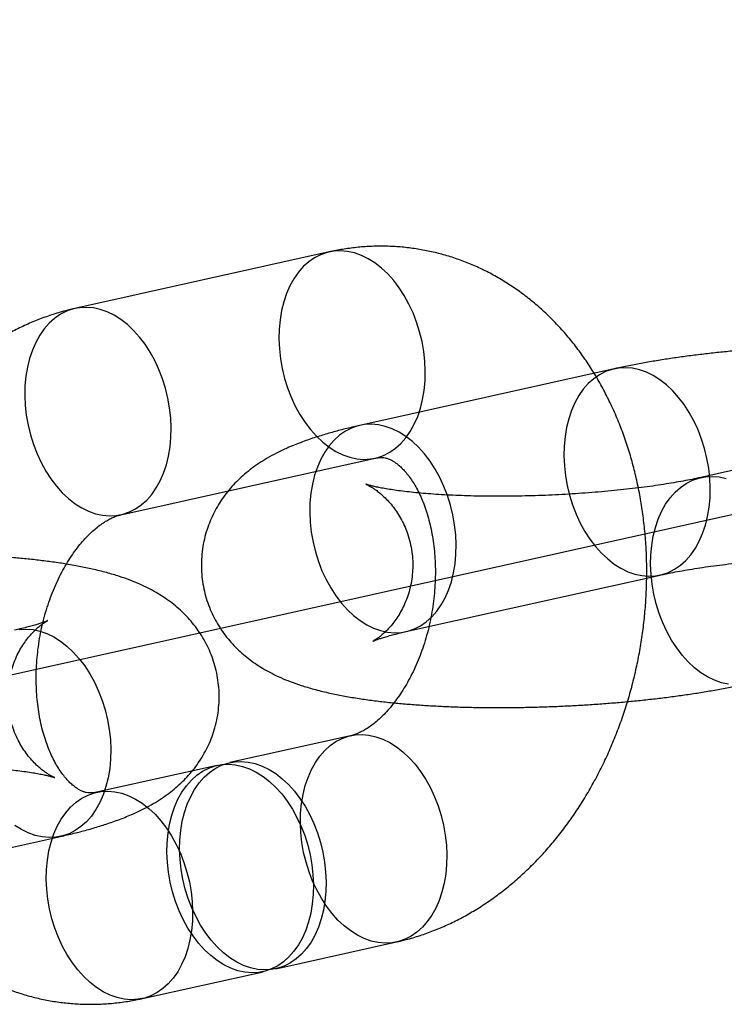
# Model space of a CAD drawing. Units: millimetres. Extents: x -1597 to 13450, y 510 to 47469.
# Drawn here: x 2530 to 2550, y 20861 to 20889 of the extents above; entities that cross this region are included whole.
import ezdxf

# ---------------------------------------------------------------- set-up
doc = ezdxf.new("R2010")
doc.units = ezdxf.units.MM

msp = doc.modelspace()

# ---------------------------------------------------------------- linework, layer by layer
at = {"color": 7, "linetype": 'Continuous'}
msp.add_line((3536.212, 21094.235), (2522.138, 20868.49), dxfattribs=at)
at = {"color": 7, "linetype": 'Continuous', "lineweight": 25}
for p, q in [((2538.855, 20882.223), (2531.642, 20880.617)), ((2546.944, 20878.903), (2539.731, 20877.297)), ((2532.946, 20874.76), (2540.159, 20876.366)), ((2552.831, 20876.58), (2549.405, 20875.817)), ((2541.035, 20871.44), (2548.248, 20873.046)), ((2539.465, 20868.484), (2536.039, 20867.721)), ((2535.678, 20867.641), (2532.252, 20866.878)), ((2527.807, 20864.862), (2531.233, 20865.625)), ((2537.343, 20861.864), (2540.769, 20862.627)), ((2533.556, 20861.021), (2536.982, 20861.784))]:
    msp.add_line(p, q, dxfattribs=at)
at = {"color": 7, "linetype": 'Continuous', "lineweight": 25, "flags": 128}
for points in [[(2539.377, 20882.238), (2539.18, 20882.255), (2538.987, 20882.245), (2538.798, 20882.208), (2538.615, 20882.145), (2538.441, 20882.056), (2538.276, 20881.942), (2538.123, 20881.805), (2537.982, 20881.644), (2537.854, 20881.462), (2537.742, 20881.26), (2537.646, 20881.041), (2537.567, 20880.806), (2537.505, 20880.557), (2537.461, 20880.297), (2537.436, 20880.027), (2537.43, 20879.751), (2537.442, 20879.471), (2537.473, 20879.189), (2537.523, 20878.908), (2537.59, 20878.631), (2537.675, 20878.36), (2537.777, 20878.097), (2537.894, 20877.845), (2538.026, 20877.606), (2538.171, 20877.383), (2538.328, 20877.176), (2538.496, 20876.989), (2538.673, 20876.823), (2538.858, 20876.679), (2539.048, 20876.559), (2539.243, 20876.463), (2539.44, 20876.394), (2539.638, 20876.35), (2539.834, 20876.333), (2540.028, 20876.343), (2540.217, 20876.38), (2540.399, 20876.443), (2540.574, 20876.532), (2540.738, 20876.646), (2540.892, 20876.784), (2541.033, 20876.945), (2541.16, 20877.127), (2541.272, 20877.328), (2541.369, 20877.548), (2541.448, 20877.783), (2541.51, 20878.032), (2541.553, 20878.292), (2541.579, 20878.561), (2541.585, 20878.837), (2541.572, 20879.118), (2541.541, 20879.399), (2541.492, 20879.68), (2541.424, 20879.957), (2541.339, 20880.229), (2541.238, 20880.492), (2541.121, 20880.744), (2540.989, 20880.982), (2540.844, 20881.206), (2540.687, 20881.412), (2540.519, 20881.599), (2540.341, 20881.766), (2540.157, 20881.91), (2539.966, 20882.03), (2539.771, 20882.125), (2539.574, 20882.195), (2539.377, 20882.238)], [(2532.164, 20880.633), (2531.967, 20880.649), (2531.774, 20880.639), (2531.585, 20880.603), (2531.402, 20880.54), (2531.228, 20880.451), (2531.063, 20880.337), (2530.91, 20880.199), (2530.769, 20880.038), (2530.641, 20879.856), (2530.529, 20879.655), (2530.433, 20879.435), (2530.354, 20879.2), (2530.292, 20878.951), (2530.248, 20878.691), (2530.223, 20878.422), (2530.217, 20878.146), (2530.229, 20877.865), (2530.26, 20877.584), (2530.31, 20877.303), (2530.377, 20877.025), (2530.462, 20876.754), (2530.564, 20876.491), (2530.681, 20876.239), (2530.813, 20876), (2530.958, 20875.777), (2531.115, 20875.571), (2531.283, 20875.383), (2531.46, 20875.217), (2531.645, 20875.073), (2531.835, 20874.953), (2532.03, 20874.858), (2532.227, 20874.788), (2532.425, 20874.745), (2532.621, 20874.728), (2532.815, 20874.738), (2533.004, 20874.774), (2533.186, 20874.838), (2533.361, 20874.926), (2533.525, 20875.04), (2533.679, 20875.178), (2533.82, 20875.339), (2533.947, 20875.521), (2534.059, 20875.722), (2534.155, 20875.942), (2534.235, 20876.177), (2534.297, 20876.426), (2534.34, 20876.686), (2534.365, 20876.956), (2534.372, 20877.232), (2534.359, 20877.512), (2534.328, 20877.794), (2534.279, 20878.074), (2534.211, 20878.352), (2534.126, 20878.623), (2534.025, 20878.886), (2533.908, 20879.138), (2533.776, 20879.377), (2533.631, 20879.6), (2533.474, 20879.807), (2533.306, 20879.994), (2533.128, 20880.16), (2532.944, 20880.304), (2532.753, 20880.424), (2532.558, 20880.519), (2532.361, 20880.589), (2532.164, 20880.633)], [(2547.727, 20873.03), (2547.923, 20873.013), (2548.117, 20873.023), (2548.306, 20873.06), (2548.488, 20873.123), (2548.662, 20873.212), (2548.827, 20873.326), (2548.981, 20873.464), (2549.122, 20873.625), (2549.249, 20873.807), (2549.361, 20874.008), (2549.457, 20874.228), (2549.537, 20874.463), (2549.598, 20874.712), (2549.642, 20874.972), (2549.667, 20875.241), (2549.674, 20875.517), (2549.661, 20875.797), (2549.63, 20876.079), (2549.58, 20876.36), (2549.513, 20876.637), (2549.428, 20876.909), (2549.327, 20877.172), (2549.209, 20877.424), (2549.078, 20877.662), (2548.932, 20877.886), (2548.775, 20878.092), (2548.607, 20878.279), (2548.43, 20878.446), (2548.245, 20878.59), (2548.055, 20878.71), (2547.86, 20878.805), (2547.663, 20878.875), (2547.465, 20878.918), (2547.269, 20878.935), (2547.075, 20878.925), (2546.886, 20878.888), (2546.704, 20878.825), (2546.53, 20878.736), (2546.365, 20878.622), (2546.211, 20878.485), (2546.07, 20878.324), (2545.943, 20878.142), (2545.831, 20877.94), (2545.735, 20877.721), (2545.655, 20877.486), (2545.594, 20877.237), (2545.55, 20876.977), (2545.525, 20876.707), (2545.518, 20876.431), (2545.531, 20876.151), (2545.562, 20875.869), (2545.611, 20875.588), (2545.679, 20875.311), (2545.764, 20875.04), (2545.865, 20874.777), (2545.982, 20874.525), (2546.114, 20874.286), (2546.259, 20874.062), (2546.417, 20873.856), (2546.585, 20873.669), (2546.762, 20873.503), (2546.946, 20873.359), (2547.137, 20873.239), (2547.332, 20873.143), (2547.529, 20873.074), (2547.727, 20873.03)], [(2540.514, 20871.425), (2540.71, 20871.408), (2540.904, 20871.418), (2541.093, 20871.454), (2541.275, 20871.518), (2541.449, 20871.606), (2541.614, 20871.72), (2541.768, 20871.858), (2541.909, 20872.019), (2542.036, 20872.201), (2542.148, 20872.402), (2542.244, 20872.622), (2542.324, 20872.857), (2542.385, 20873.106), (2542.429, 20873.366), (2542.454, 20873.636), (2542.461, 20873.912), (2542.448, 20874.192), (2542.417, 20874.474), (2542.367, 20874.754), (2542.3, 20875.032), (2542.215, 20875.303), (2542.114, 20875.566), (2541.996, 20875.818), (2541.865, 20876.057), (2541.719, 20876.28), (2541.562, 20876.487), (2541.394, 20876.674), (2541.217, 20876.84), (2541.032, 20876.984), (2540.842, 20877.104), (2540.647, 20877.199), (2540.45, 20877.269), (2540.252, 20877.313), (2540.056, 20877.329), (2539.862, 20877.319), (2539.673, 20877.283), (2539.491, 20877.22), (2539.317, 20877.131), (2539.152, 20877.017), (2538.998, 20876.879), (2538.857, 20876.718), (2538.73, 20876.536), (2538.618, 20876.335), (2538.522, 20876.115), (2538.442, 20875.88), (2538.381, 20875.631), (2538.337, 20875.371), (2538.312, 20875.102), (2538.305, 20874.826), (2538.318, 20874.545), (2538.349, 20874.264), (2538.398, 20873.983), (2538.466, 20873.705), (2538.551, 20873.434), (2538.652, 20873.171), (2538.769, 20872.919), (2538.901, 20872.68), (2539.046, 20872.457), (2539.204, 20872.25), (2539.372, 20872.063), (2539.549, 20871.897), (2539.733, 20871.753), (2539.924, 20871.633), (2540.119, 20871.538), (2540.316, 20871.468), (2540.514, 20871.425)], [(2550.187, 20869.945), (2549.989, 20869.988), (2549.792, 20870.058), (2549.598, 20870.153), (2549.407, 20870.274), (2549.222, 20870.417), (2549.045, 20870.584), (2548.877, 20870.771), (2548.72, 20870.977), (2548.575, 20871.201), (2548.443, 20871.44), (2548.326, 20871.692), (2548.224, 20871.954), (2548.139, 20872.226), (2548.072, 20872.503), (2548.022, 20872.784), (2547.991, 20873.066), (2547.979, 20873.346), (2547.985, 20873.622), (2548.01, 20873.891), (2548.054, 20874.151), (2548.116, 20874.4), (2548.195, 20874.636), (2548.291, 20874.855), (2548.404, 20875.056), (2548.531, 20875.238), (2548.672, 20875.399), (2548.825, 20875.537), (2548.99, 20875.651), (2549.164, 20875.74), (2549.347, 20875.803), (2549.536, 20875.84), (2549.729, 20875.85), (2549.926, 20875.833), (2550.124, 20875.789)], [(2530.061, 20871.504), (2530.254, 20871.514), (2530.451, 20871.497), (2530.648, 20871.454), (2530.846, 20871.384), (2531.04, 20871.289), (2531.231, 20871.169), (2531.415, 20871.025), (2531.593, 20870.859), (2531.761, 20870.672), (2531.918, 20870.465), (2532.063, 20870.242), (2532.195, 20870.003), (2532.312, 20869.751), (2532.413, 20869.488), (2532.498, 20869.217), (2532.566, 20868.939), (2532.615, 20868.658), (2532.647, 20868.377), (2532.659, 20868.096), (2532.653, 20867.82), (2532.627, 20867.551), (2532.584, 20867.291), (2532.522, 20867.042), (2532.443, 20866.807), (2532.346, 20866.587), (2532.234, 20866.386), (2532.107, 20866.204), (2531.966, 20866.043), (2531.812, 20865.905), (2531.648, 20865.791), (2531.473, 20865.702), (2531.291, 20865.639), (2531.102, 20865.603), (2530.908, 20865.593), (2530.712, 20865.609)], [(2540.247, 20862.611), (2540.05, 20862.655), (2539.853, 20862.725), (2539.658, 20862.82), (2539.467, 20862.94), (2539.283, 20863.084), (2539.106, 20863.25), (2538.938, 20863.437), (2538.78, 20863.644), (2538.635, 20863.867), (2538.503, 20864.106), (2538.386, 20864.358), (2538.285, 20864.621), (2538.2, 20864.892), (2538.132, 20865.17), (2538.083, 20865.45), (2538.052, 20865.732), (2538.039, 20866.012), (2538.046, 20866.288), (2538.071, 20866.558), (2538.114, 20866.818), (2538.176, 20867.067), (2538.256, 20867.302), (2538.352, 20867.522), (2538.464, 20867.723), (2538.591, 20867.905), (2538.732, 20868.066), (2538.886, 20868.204), (2539.05, 20868.318), (2539.225, 20868.407), (2539.407, 20868.47), (2539.596, 20868.506), (2539.79, 20868.516), (2539.986, 20868.5), (2540.184, 20868.456), (2540.381, 20868.386), (2540.576, 20868.291), (2540.766, 20868.171), (2540.951, 20868.027), (2541.128, 20867.861), (2541.296, 20867.674), (2541.453, 20867.467), (2541.599, 20867.244), (2541.73, 20867.005), (2541.847, 20866.753), (2541.949, 20866.49), (2542.034, 20866.219), (2542.101, 20865.941), (2542.151, 20865.66), (2542.182, 20865.379), (2542.194, 20865.099), (2542.188, 20864.823), (2542.163, 20864.553), (2542.119, 20864.293), (2542.057, 20864.044), (2541.978, 20863.809), (2541.882, 20863.589), (2541.77, 20863.388), (2541.642, 20863.206), (2541.501, 20863.045), (2541.348, 20862.907), (2541.183, 20862.793), (2541.009, 20862.704), (2540.826, 20862.641), (2540.638, 20862.605), (2540.444, 20862.595), (2540.247, 20862.611)], [(2536.461, 20861.768), (2536.263, 20861.812), (2536.066, 20861.882), (2535.871, 20861.977), (2535.681, 20862.097), (2535.496, 20862.241), (2535.319, 20862.407), (2535.151, 20862.594), (2534.993, 20862.801), (2534.848, 20863.024), (2534.717, 20863.263), (2534.599, 20863.515), (2534.498, 20863.778), (2534.413, 20864.049), (2534.345, 20864.327), (2534.296, 20864.607), (2534.265, 20864.889), (2534.252, 20865.169), (2534.259, 20865.445), (2534.284, 20865.715), (2534.328, 20865.975), (2534.389, 20866.224), (2534.469, 20866.459), (2534.565, 20866.679), (2534.677, 20866.88), (2534.804, 20867.062), (2534.945, 20867.223), (2535.099, 20867.361), (2535.264, 20867.475), (2535.438, 20867.564), (2535.62, 20867.627), (2535.809, 20867.663), (2536.003, 20867.673), (2536.199, 20867.657), (2536.397, 20867.613), (2536.594, 20867.543), (2536.789, 20867.448), (2536.979, 20867.328), (2537.164, 20867.184), (2537.341, 20867.018), (2537.509, 20866.831), (2537.667, 20866.624), (2537.812, 20866.401), (2537.943, 20866.162), (2538.061, 20865.91), (2538.162, 20865.647), (2538.247, 20865.376), (2538.314, 20865.098), (2538.364, 20864.817), (2538.395, 20864.536), (2538.408, 20864.256), (2538.401, 20863.98), (2538.376, 20863.71), (2538.332, 20863.45), (2538.271, 20863.201), (2538.191, 20862.966), (2538.095, 20862.746), (2537.983, 20862.545), (2537.856, 20862.363), (2537.715, 20862.202), (2537.561, 20862.064), (2537.396, 20861.95), (2537.222, 20861.861), (2537.04, 20861.798), (2536.851, 20861.762), (2536.657, 20861.752), (2536.461, 20861.768)], [(2536.821, 20861.849), (2536.624, 20861.892), (2536.426, 20861.962), (2536.232, 20862.057), (2536.041, 20862.178), (2535.856, 20862.321), (2535.679, 20862.488), (2535.511, 20862.675), (2535.354, 20862.881), (2535.209, 20863.105), (2535.077, 20863.343), (2534.96, 20863.595), (2534.859, 20863.858), (2534.774, 20864.13), (2534.706, 20864.407), (2534.657, 20864.688), (2534.625, 20864.97), (2534.613, 20865.25), (2534.619, 20865.526), (2534.645, 20865.795), (2534.688, 20866.055), (2534.75, 20866.304), (2534.829, 20866.54), (2534.926, 20866.759), (2535.038, 20866.96), (2535.165, 20867.142), (2535.306, 20867.303), (2535.46, 20867.441), (2535.624, 20867.555), (2535.799, 20867.644), (2535.981, 20867.707), (2536.17, 20867.744), (2536.363, 20867.754), (2536.56, 20867.737), (2536.758, 20867.693), (2536.955, 20867.624), (2537.15, 20867.528), (2537.34, 20867.408), (2537.525, 20867.264), (2537.702, 20867.098), (2537.87, 20866.911), (2538.027, 20866.705), (2538.172, 20866.481), (2538.304, 20866.242), (2538.421, 20865.99), (2538.523, 20865.727), (2538.608, 20865.456), (2538.675, 20865.179), (2538.725, 20864.898), (2538.756, 20864.616), (2538.768, 20864.336), (2538.762, 20864.06), (2538.737, 20863.79), (2538.693, 20863.53), (2538.631, 20863.281), (2538.552, 20863.046), (2538.456, 20862.827), (2538.343, 20862.625), (2538.216, 20862.443), (2538.075, 20862.283), (2537.922, 20862.145), (2537.757, 20862.031), (2537.583, 20861.942), (2537.4, 20861.879), (2537.211, 20861.842), (2537.018, 20861.832), (2536.821, 20861.849)], [(2533.034, 20861.006), (2532.837, 20861.049), (2532.64, 20861.119), (2532.445, 20861.214), (2532.254, 20861.335), (2532.07, 20861.478), (2531.893, 20861.645), (2531.725, 20861.832), (2531.567, 20862.038), (2531.422, 20862.262), (2531.29, 20862.5), (2531.173, 20862.752), (2531.072, 20863.015), (2530.987, 20863.287), (2530.919, 20863.564), (2530.87, 20863.845), (2530.839, 20864.127), (2530.826, 20864.407), (2530.833, 20864.683), (2530.858, 20864.952), (2530.901, 20865.212), (2530.963, 20865.461), (2531.043, 20865.697), (2531.139, 20865.916), (2531.251, 20866.117), (2531.378, 20866.299), (2531.519, 20866.46), (2531.673, 20866.598), (2531.837, 20866.712), (2532.012, 20866.801), (2532.194, 20866.864), (2532.383, 20866.901), (2532.577, 20866.911), (2532.773, 20866.894), (2532.971, 20866.85), (2533.168, 20866.781), (2533.363, 20866.685), (2533.553, 20866.565), (2533.738, 20866.421), (2533.915, 20866.255), (2534.083, 20866.068), (2534.24, 20865.862), (2534.386, 20865.638), (2534.517, 20865.399), (2534.634, 20865.147), (2534.736, 20864.884), (2534.821, 20864.613), (2534.888, 20864.336), (2534.938, 20864.055), (2534.969, 20863.773), (2534.981, 20863.493), (2534.975, 20863.217), (2534.95, 20862.947), (2534.906, 20862.687), (2534.844, 20862.438), (2534.765, 20862.203), (2534.669, 20861.984), (2534.557, 20861.782), (2534.429, 20861.6), (2534.288, 20861.44), (2534.135, 20861.302), (2533.97, 20861.188), (2533.796, 20861.099), (2533.613, 20861.036), (2533.425, 20860.999), (2533.231, 20860.989), (2533.034, 20861.006)], [(2530.712, 20865.609), (2530.514, 20865.653), (2530.317, 20865.723), (2530.122, 20865.818), (2529.932, 20865.938)]]:
    msp.add_lwpolyline(points, dxfattribs=at)
at = {"color": 7, "linetype": 'Continuous', "lineweight": 25}
for points, knots in [([(2540.769, 20862.627), (2540.86, 20862.649), (2541.084, 20862.701), (2541.436, 20862.807), (2541.824, 20862.946), (2542.208, 20863.109), (2542.586, 20863.295), (2542.957, 20863.504), (2543.321, 20863.735), (2543.677, 20863.988), (2544.023, 20864.262), (2544.36, 20864.557), (2544.685, 20864.873), (2544.998, 20865.208), (2545.299, 20865.561), (2545.586, 20865.931), (2545.858, 20866.318), (2546.115, 20866.72), (2546.356, 20867.136), (2546.581, 20867.566), (2546.789, 20868.006), (2546.98, 20868.458), (2547.153, 20868.919), (2547.308, 20869.388), (2547.445, 20869.864), (2547.564, 20870.347), (2547.663, 20870.834), (2547.744, 20871.326), (2547.805, 20871.82), (2547.847, 20872.316), (2547.869, 20872.813), (2547.872, 20873.309), (2547.856, 20873.803), (2547.819, 20874.295), (2547.762, 20874.783), (2547.686, 20875.266), (2547.589, 20875.743), (2547.473, 20876.213), (2547.337, 20876.674), (2547.181, 20877.124), (2547.006, 20877.564), (2546.811, 20877.991), (2546.599, 20878.404), (2546.367, 20878.802), (2546.119, 20879.184), (2545.854, 20879.548), (2545.573, 20879.893), (2545.277, 20880.218), (2544.966, 20880.523), (2544.643, 20880.806), (2544.308, 20881.067), (2543.962, 20881.305), (2543.607, 20881.52), (2543.242, 20881.712), (2542.869, 20881.881), (2542.49, 20882.025), (2542.105, 20882.146), (2541.716, 20882.242), (2541.322, 20882.314), (2540.925, 20882.363), (2540.527, 20882.387), (2540.128, 20882.387), (2539.728, 20882.363), (2539.335, 20882.315), (2539.044, 20882.264), (2538.887, 20882.23), (2538.855, 20882.223)], [0, 0, 0, 0, 0.010416, 0.025552, 0.040749, 0.056048, 0.071457, 0.086979, 0.102617, 0.11837, 0.134232, 0.150196, 0.166253, 0.18239, 0.198596, 0.214858, 0.231163, 0.2475, 0.263859, 0.280233, 0.296614, 0.312996, 0.329378, 0.345759, 0.362137, 0.378515, 0.394893, 0.411274, 0.427661, 0.444054, 0.460458, 0.476873, 0.493302, 0.509747, 0.526209, 0.542686, 0.559176, 0.575678, 0.592183, 0.608684, 0.625171, 0.641633, 0.658055, 0.674423, 0.690723, 0.706939, 0.723057, 0.739066, 0.754956, 0.770722, 0.786362, 0.801876, 0.81727, 0.832551, 0.847728, 0.862815, 0.877825, 0.892774, 0.907677, 0.922553, 0.937415, 0.952277, 0.967159, 0.982075, 0.996403, 1, 1, 1, 1]), ([(2531.642, 20880.617), (2531.551, 20880.595), (2531.327, 20880.543), (2530.975, 20880.437), (2530.587, 20880.298), (2530.203, 20880.135), (2529.825, 20879.949), (2529.454, 20879.74), (2529.09, 20879.509), (2528.734, 20879.256), (2528.388, 20878.982), (2528.051, 20878.687), (2527.726, 20878.371), (2527.413, 20878.036), (2527.112, 20877.683), (2526.825, 20877.313), (2526.553, 20876.926), (2526.296, 20876.524), (2526.055, 20876.108), (2525.83, 20875.679), (2525.622, 20875.238), (2525.431, 20874.786), (2525.258, 20874.325), (2525.103, 20873.856), (2524.966, 20873.38), (2524.848, 20872.897), (2524.748, 20872.41), (2524.667, 20871.918), (2524.606, 20871.424), (2524.564, 20870.928), (2524.542, 20870.432), (2524.539, 20869.935), (2524.556, 20869.441), (2524.592, 20868.949), (2524.649, 20868.461), (2524.725, 20867.978), (2524.822, 20867.501), (2524.938, 20867.031), (2525.074, 20866.571), (2525.23, 20866.12), (2525.405, 20865.68), (2525.6, 20865.253), (2525.813, 20864.84), (2526.044, 20864.442), (2526.292, 20864.06), (2526.557, 20863.696), (2526.838, 20863.351), (2527.135, 20863.026), (2527.445, 20862.722), (2527.768, 20862.438), (2528.103, 20862.177), (2528.449, 20861.939), (2528.805, 20861.724), (2529.169, 20861.532), (2529.542, 20861.363), (2529.921, 20861.219), (2530.306, 20861.099), (2530.695, 20861.002), (2531.089, 20860.93), (2531.486, 20860.882), (2531.884, 20860.857), (2532.283, 20860.857), (2532.683, 20860.881), (2533.076, 20860.929), (2533.367, 20860.98), (2533.524, 20861.015), (2533.556, 20861.021)], [0, 0, 0, 0, 0.010416, 0.025552, 0.040749, 0.056048, 0.071457, 0.086979, 0.102617, 0.11837, 0.134232, 0.150196, 0.166253, 0.18239, 0.198596, 0.214858, 0.231163, 0.2475, 0.263859, 0.280233, 0.296614, 0.312996, 0.329378, 0.345759, 0.362137, 0.378515, 0.394893, 0.411274, 0.427661, 0.444054, 0.460458, 0.476873, 0.493302, 0.509747, 0.526209, 0.542686, 0.559176, 0.575678, 0.592183, 0.608684, 0.625171, 0.641633, 0.658055, 0.674423, 0.690723, 0.706939, 0.723057, 0.739066, 0.754956, 0.770722, 0.786362, 0.801876, 0.81727, 0.832551, 0.847728, 0.862815, 0.877825, 0.892774, 0.907677, 0.922553, 0.937415, 0.952277, 0.967159, 0.982075, 0.996403, 1, 1, 1, 1]), ([(2557.921, 20871.566), (2557.984, 20871.58), (2558.175, 20871.624), (2558.487, 20871.701), (2558.857, 20871.802), (2559.228, 20871.917), (2559.607, 20872.05), (2559.962, 20872.195), (2560.279, 20872.346), (2560.544, 20872.49), (2560.78, 20872.636), (2560.995, 20872.788), (2561.194, 20872.948), (2561.381, 20873.118), (2561.556, 20873.3), (2561.719, 20873.495), (2561.869, 20873.704), (2562.004, 20873.924), (2562.122, 20874.157), (2562.223, 20874.399), (2562.308, 20874.659), (2562.372, 20874.934), (2562.412, 20875.222), (2562.427, 20875.509), (2562.417, 20875.792), (2562.382, 20876.071), (2562.325, 20876.341), (2562.246, 20876.603), (2562.147, 20876.853), (2562.03, 20877.092), (2561.896, 20877.317), (2561.748, 20877.528), (2561.586, 20877.725), (2561.414, 20877.907), (2561.231, 20878.074), (2561.04, 20878.228), (2560.839, 20878.369), (2560.627, 20878.499), (2560.402, 20878.621), (2560.158, 20878.736), (2559.886, 20878.848), (2559.576, 20878.957), (2559.22, 20879.062), (2558.842, 20879.156), (2558.447, 20879.238), (2558.056, 20879.306), (2557.655, 20879.365), (2557.254, 20879.415), (2556.851, 20879.457), (2556.443, 20879.492), (2556.03, 20879.52), (2555.611, 20879.543), (2555.186, 20879.561), (2554.757, 20879.572), (2554.322, 20879.579), (2553.884, 20879.58), (2553.443, 20879.577), (2552.999, 20879.568), (2552.554, 20879.554), (2552.109, 20879.535), (2551.664, 20879.512), (2551.221, 20879.483), (2550.781, 20879.45), (2550.344, 20879.412), (2549.913, 20879.369), (2549.486, 20879.321), (2549.066, 20879.269), (2548.653, 20879.212), (2548.248, 20879.15), (2547.85, 20879.083), (2547.46, 20879.011), (2547.159, 20878.95), (2546.99, 20878.913), (2546.944, 20878.903)], [0, 0, 0, 0, 0.00852, 0.026124, 0.044197, 0.063121, 0.083248, 0.104943, 0.122159, 0.137062, 0.150413, 0.162698, 0.174254, 0.185319, 0.19606, 0.20659, 0.216983, 0.227282, 0.237515, 0.247699, 0.257844, 0.269008, 0.280031, 0.290895, 0.301616, 0.312212, 0.322696, 0.333087, 0.343404, 0.353667, 0.363896, 0.374118, 0.384362, 0.39467, 0.405101, 0.415739, 0.4267, 0.438151, 0.450318, 0.463513, 0.478168, 0.494847, 0.514048, 0.535208, 0.553649, 0.572944, 0.59124, 0.608825, 0.625911, 0.642636, 0.659093, 0.675345, 0.69144, 0.707413, 0.723291, 0.739097, 0.754848, 0.770559, 0.786245, 0.801917, 0.817588, 0.833264, 0.848959, 0.864683, 0.88045, 0.896275, 0.912176, 0.928175, 0.944298, 0.960578, 0.977059, 0.993801, 1, 1, 1, 1]), ([(2548.248, 20873.046), (2548.29, 20873.055), (2548.408, 20873.081), (2548.616, 20873.123), (2548.877, 20873.172), (2549.157, 20873.219), (2549.456, 20873.266), (2549.771, 20873.31), (2550.101, 20873.352), (2550.443, 20873.391), (2550.796, 20873.427), (2551.159, 20873.46), (2551.528, 20873.489), (2551.903, 20873.515), (2552.281, 20873.536), (2552.661, 20873.554), (2553.04, 20873.567), (2553.417, 20873.575), (2553.79, 20873.58), (2554.157, 20873.58), (2554.517, 20873.576), (2554.866, 20873.568), (2555.204, 20873.555), (2555.528, 20873.539), (2555.837, 20873.52), (2556.129, 20873.497), (2556.402, 20873.471), (2556.654, 20873.444), (2556.883, 20873.414), (2557.089, 20873.383), (2557.268, 20873.353), (2557.421, 20873.323), (2557.546, 20873.295), (2557.639, 20873.272), (2557.703, 20873.253), (2557.742, 20873.241), (2557.759, 20873.235), (2557.756, 20873.236), (2557.733, 20873.245), (2557.693, 20873.265), (2557.635, 20873.295), (2557.562, 20873.339), (2557.471, 20873.4), (2557.363, 20873.482), (2557.239, 20873.591), (2557.105, 20873.726), (2556.974, 20873.883), (2556.85, 20874.059), (2556.739, 20874.249), (2556.636, 20874.464), (2556.548, 20874.702), (2556.48, 20874.958), (2556.437, 20875.219), (2556.42, 20875.481), (2556.427, 20875.739), (2556.457, 20875.99), (2556.509, 20876.231), (2556.58, 20876.459), (2556.667, 20876.671), (2556.766, 20876.865), (2556.874, 20877.038), (2556.984, 20877.189), (2557.093, 20877.317), (2557.196, 20877.423), (2557.29, 20877.509), (2557.373, 20877.576), (2557.442, 20877.626), (2557.497, 20877.662), (2557.536, 20877.685), (2557.558, 20877.696), (2557.561, 20877.698), (2557.544, 20877.69), (2557.507, 20877.674), (2557.446, 20877.651), (2557.362, 20877.622), (2557.253, 20877.587), (2557.119, 20877.547), (2556.959, 20877.504), (2556.791, 20877.462), (2556.671, 20877.435), (2556.618, 20877.423)], [0, 0, 0, 0, 0.008537, 0.023605, 0.038909, 0.054483, 0.070284, 0.086276, 0.102426, 0.118706, 0.135092, 0.151562, 0.168098, 0.184684, 0.201303, 0.217941, 0.234586, 0.251218, 0.267825, 0.284392, 0.300903, 0.317341, 0.333687, 0.349921, 0.366016, 0.381945, 0.397675, 0.413166, 0.428377, 0.443257, 0.457752, 0.471807, 0.485366, 0.498381, 0.509559, 0.520206, 0.530355, 0.540064, 0.549416, 0.558512, 0.567473, 0.576412, 0.585431, 0.595728, 0.606428, 0.617635, 0.62941, 0.640412, 0.651727, 0.663266, 0.676221, 0.68917, 0.701994, 0.714648, 0.727114, 0.73938, 0.751437, 0.76327, 0.774852, 0.78614, 0.797081, 0.807622, 0.817735, 0.827434, 0.836781, 0.845883, 0.854866, 0.863869, 0.872992, 0.882353, 0.892064, 0.90222, 0.912895, 0.924138, 0.935975, 0.948407, 0.961414, 0.974961, 0.989001, 1, 1, 1, 1]), ([(2539.731, 20877.297), (2539.669, 20877.283), (2539.478, 20877.24), (2539.166, 20877.162), (2538.795, 20877.061), (2538.424, 20876.946), (2538.046, 20876.813), (2537.691, 20876.668), (2537.374, 20876.518), (2537.108, 20876.373), (2536.873, 20876.227), (2536.658, 20876.075), (2536.458, 20875.915), (2536.271, 20875.745), (2536.096, 20875.563), (2535.934, 20875.368), (2535.784, 20875.16), (2535.649, 20874.939), (2535.53, 20874.706), (2535.429, 20874.464), (2535.345, 20874.204), (2535.281, 20873.929), (2535.24, 20873.641), (2535.225, 20873.354), (2535.235, 20873.071), (2535.27, 20872.793), (2535.327, 20872.522), (2535.406, 20872.261), (2535.505, 20872.01), (2535.622, 20871.771), (2535.756, 20871.546), (2535.905, 20871.335), (2536.066, 20871.138), (2536.239, 20870.956), (2536.421, 20870.789), (2536.613, 20870.635), (2536.814, 20870.494), (2537.025, 20870.364), (2537.25, 20870.242), (2537.494, 20870.127), (2537.766, 20870.015), (2538.076, 20869.907), (2538.432, 20869.801), (2538.811, 20869.707), (2539.205, 20869.626), (2539.596, 20869.557), (2539.998, 20869.498), (2540.398, 20869.448), (2540.802, 20869.406), (2541.21, 20869.371), (2541.623, 20869.343), (2542.042, 20869.32), (2542.466, 20869.302), (2542.896, 20869.291), (2543.33, 20869.284), (2543.768, 20869.283), (2544.21, 20869.287), (2544.654, 20869.295), (2545.099, 20869.309), (2545.544, 20869.328), (2545.989, 20869.352), (2546.431, 20869.38), (2546.872, 20869.413), (2547.308, 20869.451), (2547.74, 20869.494), (2548.166, 20869.542), (2548.586, 20869.594), (2548.999, 20869.651), (2549.405, 20869.713), (2549.803, 20869.78), (2550.193, 20869.852), (2550.493, 20869.913), (2550.663, 20869.95), (2550.708, 20869.961)], [0, 0, 0, 0, 0.0085198, 0.026124, 0.0441974, 0.0631209, 0.0832479, 0.1049427, 0.1221591, 0.1370622, 0.1504131, 0.1626981, 0.1742539, 0.185319, 0.1960602, 0.2065905, 0.2169828, 0.227282, 0.2375151, 0.2476986, 0.2578442, 0.269008, 0.2800312, 0.2908954, 0.3016163, 0.3122115, 0.3226956, 0.3330868, 0.3434039, 0.3536667, 0.3638964, 0.3741178, 0.384362, 0.3946703, 0.4051014, 0.4157387, 0.4267004, 0.4381512, 0.4503179, 0.4635132, 0.4781682, 0.4948472, 0.5140478, 0.5352082, 0.5536489, 0.5729439, 0.5912402, 0.6088252, 0.6259113, 0.6426363, 0.6590925, 0.6753446, 0.6914396, 0.7074126, 0.723291, 0.7390968, 0.7548478, 0.7705595, 0.7862452, 0.8019174, 0.8175877, 0.8332644, 0.8489586, 0.8646825, 0.8804496, 0.896275, 0.9121764, 0.9281753, 0.944298, 0.9605781, 0.9770594, 0.9938006, 1, 1, 1, 1]), ([(2540.159, 20876.366), (2540.171, 20876.369), (2540.217, 20876.378), (2540.287, 20876.386), (2540.368, 20876.386), (2540.446, 20876.376), (2540.525, 20876.354), (2540.605, 20876.32), (2540.687, 20876.275), (2540.772, 20876.216), (2540.863, 20876.141), (2540.961, 20876.047), (2541.063, 20875.93), (2541.165, 20875.795), (2541.265, 20875.641), (2541.363, 20875.469), (2541.455, 20875.278), (2541.542, 20875.07), (2541.621, 20874.845), (2541.691, 20874.604), (2541.751, 20874.349), (2541.8, 20874.081), (2541.837, 20873.802), (2541.861, 20873.514), (2541.872, 20873.218), (2541.869, 20872.917), (2541.852, 20872.613), (2541.821, 20872.307), (2541.776, 20872.001), (2541.717, 20871.699), (2541.645, 20871.402), (2541.56, 20871.111), (2541.463, 20870.83), (2541.356, 20870.559), (2541.239, 20870.301), (2541.113, 20870.057), (2540.981, 20869.828), (2540.843, 20869.616), (2540.701, 20869.421), (2540.557, 20869.245), (2540.413, 20869.088), (2540.27, 20868.95), (2540.13, 20868.831), (2539.995, 20868.731), (2539.867, 20868.649), (2539.746, 20868.584), (2539.635, 20868.535), (2539.54, 20868.502), (2539.488, 20868.489), (2539.465, 20868.484)], [0, 0, 0, 0, 0.0099804, 0.0368275, 0.065985, 0.1011977, 0.1339966, 0.1613267, 0.1857878, 0.2083453, 0.2296261, 0.2520363, 0.2734745, 0.2942661, 0.3146471, 0.3347768, 0.3547657, 0.3746911, 0.3946064, 0.4145377, 0.43451, 0.454539, 0.4746319, 0.4947895, 0.5150078, 0.5352787, 0.5555918, 0.5759346, 0.5962932, 0.6166534, 0.6369959, 0.6573065, 0.677572, 0.6977812, 0.7179254, 0.7379989, 0.7580005, 0.7779345, 0.7978122, 0.8176537, 0.8374907, 0.8573545, 0.8773011, 0.8974092, 0.9177843, 0.9385688, 0.9599565, 0.9822182, 1, 1, 1, 1]), ([(2549.405, 20875.817), (2549.362, 20875.808), (2549.245, 20875.782), (2549.037, 20875.74), (2548.776, 20875.692), (2548.495, 20875.644), (2548.196, 20875.598), (2547.881, 20875.553), (2547.552, 20875.511), (2547.209, 20875.472), (2546.856, 20875.436), (2546.494, 20875.403), (2546.124, 20875.374), (2545.75, 20875.348), (2545.371, 20875.327), (2544.992, 20875.31), (2544.612, 20875.297), (2544.235, 20875.288), (2543.862, 20875.283), (2543.495, 20875.283), (2543.136, 20875.287), (2542.786, 20875.295), (2542.449, 20875.308), (2542.124, 20875.324), (2541.815, 20875.343), (2541.523, 20875.366), (2541.251, 20875.392), (2540.998, 20875.42), (2540.769, 20875.449), (2540.564, 20875.48), (2540.384, 20875.51), (2540.231, 20875.54), (2540.107, 20875.568), (2540.014, 20875.591), (2539.95, 20875.61), (2539.911, 20875.622), (2539.893, 20875.628), (2539.897, 20875.627), (2539.919, 20875.618), (2539.96, 20875.598), (2540.017, 20875.568), (2540.09, 20875.524), (2540.181, 20875.463), (2540.289, 20875.381), (2540.414, 20875.272), (2540.547, 20875.137), (2540.678, 20874.98), (2540.802, 20874.804), (2540.914, 20874.614), (2541.017, 20874.399), (2541.105, 20874.162), (2541.173, 20873.905), (2541.215, 20873.644), (2541.233, 20873.382), (2541.226, 20873.124), (2541.195, 20872.873), (2541.143, 20872.632), (2541.072, 20872.404), (2540.985, 20872.192), (2540.886, 20871.998), (2540.779, 20871.825), (2540.669, 20871.674), (2540.56, 20871.546), (2540.457, 20871.44), (2540.363, 20871.354), (2540.28, 20871.288), (2540.21, 20871.237), (2540.155, 20871.201), (2540.116, 20871.178), (2540.095, 20871.167), (2540.091, 20871.165), (2540.108, 20871.173), (2540.146, 20871.189), (2540.206, 20871.212), (2540.29, 20871.241), (2540.399, 20871.276), (2540.533, 20871.316), (2540.693, 20871.359), (2540.861, 20871.401), (2540.982, 20871.428), (2541.035, 20871.44)], [0, 0, 0, 0, 0.008537, 0.023605, 0.038909, 0.054483, 0.070284, 0.086276, 0.102426, 0.118706, 0.135092, 0.151562, 0.168098, 0.184684, 0.201303, 0.217941, 0.234586, 0.251218, 0.267825, 0.284392, 0.300903, 0.317341, 0.333687, 0.349921, 0.366016, 0.381945, 0.397675, 0.413166, 0.428377, 0.443257, 0.457752, 0.471807, 0.485366, 0.498381, 0.509559, 0.520206, 0.530355, 0.540064, 0.549416, 0.558512, 0.567473, 0.576412, 0.585431, 0.595728, 0.606428, 0.617635, 0.62941, 0.640412, 0.651727, 0.663266, 0.676221, 0.68917, 0.701994, 0.714648, 0.727114, 0.73938, 0.751437, 0.76327, 0.774852, 0.78614, 0.797081, 0.807622, 0.817735, 0.827434, 0.836781, 0.845883, 0.854866, 0.863869, 0.872992, 0.882353, 0.892064, 0.90222, 0.912895, 0.924138, 0.935975, 0.948407, 0.961414, 0.974961, 0.989001, 1, 1, 1, 1]), ([(2532.252, 20866.878), (2532.24, 20866.876), (2532.194, 20866.866), (2532.125, 20866.858), (2532.043, 20866.858), (2531.965, 20866.868), (2531.886, 20866.89), (2531.806, 20866.924), (2531.724, 20866.969), (2531.639, 20867.028), (2531.548, 20867.103), (2531.45, 20867.197), (2531.348, 20867.314), (2531.246, 20867.449), (2531.146, 20867.603), (2531.048, 20867.775), (2530.956, 20867.966), (2530.869, 20868.174), (2530.79, 20868.399), (2530.72, 20868.64), (2530.66, 20868.895), (2530.611, 20869.163), (2530.574, 20869.442), (2530.55, 20869.73), (2530.539, 20870.026), (2530.542, 20870.327), (2530.559, 20870.631), (2530.59, 20870.937), (2530.635, 20871.243), (2530.694, 20871.545), (2530.766, 20871.842), (2530.851, 20872.133), (2530.948, 20872.414), (2531.055, 20872.685), (2531.172, 20872.943), (2531.298, 20873.188), (2531.43, 20873.416), (2531.568, 20873.628), (2531.71, 20873.823), (2531.854, 20873.999), (2531.998, 20874.156), (2532.141, 20874.294), (2532.281, 20874.413), (2532.416, 20874.513), (2532.544, 20874.595), (2532.665, 20874.66), (2532.776, 20874.709), (2532.871, 20874.742), (2532.923, 20874.755), (2532.946, 20874.76)], [0, 0, 0, 0, 0.0099804, 0.0368275, 0.065985, 0.1011977, 0.1339966, 0.1613267, 0.1857878, 0.2083453, 0.2296261, 0.2520363, 0.2734745, 0.2942661, 0.3146471, 0.3347768, 0.3547657, 0.3746911, 0.3946064, 0.4145377, 0.43451, 0.454539, 0.4746319, 0.4947895, 0.5150078, 0.5352787, 0.5555918, 0.5759346, 0.5962932, 0.6166534, 0.6369959, 0.6573065, 0.677572, 0.6977812, 0.7179254, 0.7379989, 0.7580005, 0.7779345, 0.7978122, 0.8176537, 0.8374907, 0.8573545, 0.8773011, 0.8974092, 0.9177843, 0.9385688, 0.9599565, 0.9822182, 1, 1, 1, 1]), ([(2531.233, 20865.625), (2531.296, 20865.639), (2531.487, 20865.682), (2531.799, 20865.76), (2532.169, 20865.861), (2532.54, 20865.976), (2532.918, 20866.109), (2533.274, 20866.254), (2533.591, 20866.404), (2533.856, 20866.549), (2534.092, 20866.695), (2534.307, 20866.847), (2534.506, 20867.007), (2534.693, 20867.177), (2534.868, 20867.359), (2535.031, 20867.554), (2535.18, 20867.762), (2535.315, 20867.983), (2535.434, 20868.216), (2535.535, 20868.458), (2535.619, 20868.718), (2535.684, 20868.993), (2535.724, 20869.281), (2535.739, 20869.568), (2535.729, 20869.851), (2535.694, 20870.129), (2535.637, 20870.4), (2535.558, 20870.661), (2535.459, 20870.912), (2535.342, 20871.151), (2535.208, 20871.376), (2535.06, 20871.587), (2534.898, 20871.784), (2534.726, 20871.966), (2534.543, 20872.133), (2534.351, 20872.287), (2534.151, 20872.428), (2533.939, 20872.558), (2533.714, 20872.68), (2533.47, 20872.795), (2533.198, 20872.907), (2532.888, 20873.015), (2532.532, 20873.121), (2532.154, 20873.215), (2531.759, 20873.296), (2531.368, 20873.365), (2530.967, 20873.424), (2530.566, 20873.474), (2530.162, 20873.516), (2529.755, 20873.551), (2529.342, 20873.579), (2528.923, 20873.602), (2528.498, 20873.62), (2528.069, 20873.631), (2527.634, 20873.638), (2527.196, 20873.639), (2526.754, 20873.635), (2526.311, 20873.627), (2525.866, 20873.613), (2525.42, 20873.594), (2524.976, 20873.57), (2524.533, 20873.542), (2524.093, 20873.509), (2523.656, 20873.471), (2523.225, 20873.428), (2522.798, 20873.38), (2522.378, 20873.328), (2521.965, 20873.271), (2521.56, 20873.209), (2521.162, 20873.142), (2520.772, 20873.07), (2520.471, 20873.009), (2520.302, 20872.972), (2520.256, 20872.961)], [0, 0, 0, 0, 0.00852, 0.026124, 0.044197, 0.063121, 0.083248, 0.104943, 0.122159, 0.137062, 0.150413, 0.162698, 0.174254, 0.185319, 0.19606, 0.20659, 0.216983, 0.227282, 0.237515, 0.247699, 0.257844, 0.269008, 0.280031, 0.290895, 0.301616, 0.312212, 0.322696, 0.333087, 0.343404, 0.353667, 0.363896, 0.374118, 0.384362, 0.39467, 0.405101, 0.415739, 0.4267, 0.438151, 0.450318, 0.463513, 0.478168, 0.494847, 0.514048, 0.535208, 0.553649, 0.572944, 0.59124, 0.608825, 0.625911, 0.642636, 0.659093, 0.675345, 0.69144, 0.707413, 0.723291, 0.739097, 0.754848, 0.770559, 0.786245, 0.801917, 0.817588, 0.833264, 0.848959, 0.864683, 0.88045, 0.896275, 0.912176, 0.928175, 0.944298, 0.960578, 0.977059, 0.993801, 1, 1, 1, 1]), ([(2521.56, 20867.105), (2521.602, 20867.114), (2521.72, 20867.14), (2521.928, 20867.182), (2522.189, 20867.23), (2522.469, 20867.278), (2522.768, 20867.324), (2523.083, 20867.369), (2523.413, 20867.411), (2523.755, 20867.45), (2524.108, 20867.486), (2524.47, 20867.519), (2524.84, 20867.548), (2525.215, 20867.574), (2525.593, 20867.595), (2525.973, 20867.612), (2526.352, 20867.625), (2526.729, 20867.634), (2527.102, 20867.639), (2527.469, 20867.639), (2527.828, 20867.635), (2528.178, 20867.627), (2528.516, 20867.614), (2528.84, 20867.598), (2529.149, 20867.579), (2529.441, 20867.556), (2529.714, 20867.53), (2529.966, 20867.502), (2530.195, 20867.473), (2530.401, 20867.442), (2530.58, 20867.412), (2530.733, 20867.382), (2530.857, 20867.354), (2530.95, 20867.331), (2531.015, 20867.312), (2531.054, 20867.3), (2531.071, 20867.294), (2531.068, 20867.295), (2531.045, 20867.304), (2531.004, 20867.324), (2530.947, 20867.354), (2530.874, 20867.398), (2530.783, 20867.459), (2530.675, 20867.541), (2530.55, 20867.65), (2530.417, 20867.785), (2530.286, 20867.942), (2530.162, 20868.118), (2530.051, 20868.308), (2529.948, 20868.523), (2529.859, 20868.76), (2529.792, 20869.017), (2529.749, 20869.278), (2529.731, 20869.54), (2529.739, 20869.798), (2529.769, 20870.049), (2529.821, 20870.29), (2529.892, 20870.518), (2529.979, 20870.73), (2530.078, 20870.924), (2530.185, 20871.097), (2530.296, 20871.248), (2530.405, 20871.376), (2530.508, 20871.482), (2530.602, 20871.568), (2530.684, 20871.634), (2530.754, 20871.685), (2530.809, 20871.721), (2530.848, 20871.744), (2530.87, 20871.755), (2530.873, 20871.757), (2530.856, 20871.749), (2530.819, 20871.733), (2530.758, 20871.71), (2530.674, 20871.681), (2530.565, 20871.646), (2530.431, 20871.606), (2530.271, 20871.563), (2530.103, 20871.521), (2529.982, 20871.494), (2529.929, 20871.482)], [0, 0, 0, 0, 0.008537, 0.023605, 0.038909, 0.054483, 0.070284, 0.086276, 0.102426, 0.118706, 0.135092, 0.151562, 0.168098, 0.184684, 0.201303, 0.217941, 0.234586, 0.251218, 0.267825, 0.284392, 0.300903, 0.317341, 0.333687, 0.349921, 0.366016, 0.381945, 0.397675, 0.413166, 0.428377, 0.443257, 0.457752, 0.471807, 0.485366, 0.498381, 0.509559, 0.520206, 0.530355, 0.540064, 0.549416, 0.558512, 0.567473, 0.576412, 0.585431, 0.595728, 0.606428, 0.617635, 0.62941, 0.640412, 0.651727, 0.663266, 0.676221, 0.68917, 0.701994, 0.714648, 0.727114, 0.73938, 0.751437, 0.76327, 0.774852, 0.78614, 0.797081, 0.807622, 0.817735, 0.827434, 0.836781, 0.845883, 0.854866, 0.863869, 0.872992, 0.882353, 0.892064, 0.90222, 0.912895, 0.924138, 0.935975, 0.948407, 0.961414, 0.974961, 0.989001, 1, 1, 1, 1])]:
    msp.add_open_spline(points, degree=3, knots=knots, dxfattribs=at)

doc.saveas('drawing.dxf')
